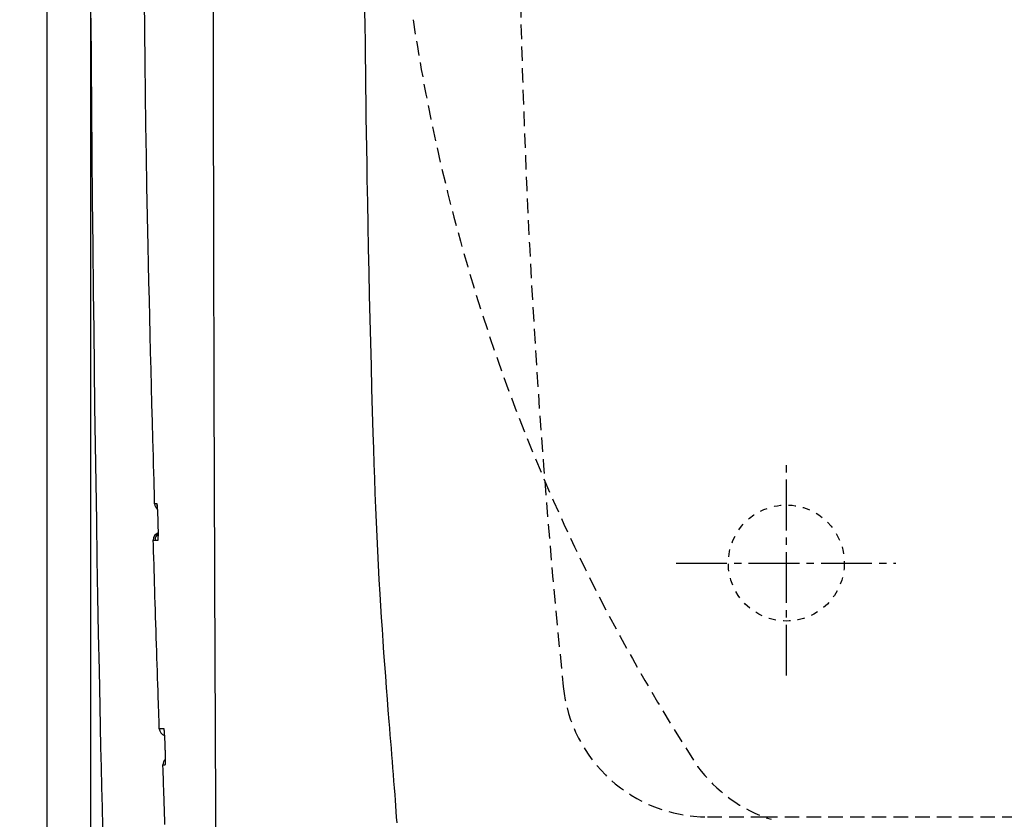
# Model space of a CAD drawing. Extents: x 10 to 2010, y 105 to 2905.
# Drawn here: x 341 to 477, y 2289 to 2399 of the extents above; entities that cross this region are included whole.
import ezdxf

# ---------------------------------------------------------------- set-up
doc = ezdxf.new("R2010")
doc.units = 0
for name, pattern in [('EXLTYPE1', [3, 2, -1]), ('EXLTYPE2', [2, 1, -1]), ('EXLTYPE3', [10, 7, -1, 1, -1])]:
    doc.linetypes.add(name, pattern=pattern)
doc.layers.get('0').update_dxf_attribs({"linetype": 'CONTINUOUS'})
doc.layers.get('DEFPOINTS').update_dxf_attribs({"linetype": 'CONTINUOUS'})
for name, color, linetype in [('タンク', 7, 'CONTINUOUS'), ('便器', 7, 'CONTINUOUS'), ('寸法', 7, 'CONTINUOUS')]:
    doc.layers.add(name, color=color, linetype=linetype)
doc.styles.add('EXCADDIM1', font='monotxt', dxfattribs={"width": 0.84, "bigfont": 'extfont'})
doc.styles.get("Standard").update_dxf_attribs({"font": 'monotxt', "bigfont": 'extfont'})
doc.dimstyles.new('ISO-25', dxfattribs={"dimtxt": 2.5, "dimasz": 2.5, "dimexe": 1.25, "dimexo": 0.625, "dimtad": 1, "dimtxsty": 'STANDARD', "dimcen": 2.5, "dimazin": 3, "dimtfac": 1, "dimtmove": 0, "dimatfit": 3})

# ---------------------------------------------------------------- blocks, each defined once
blk = doc.blocks.new('EX_NORM')
at = {"color": 0, "linetype": 'CONTINUOUS'}
for q in [(-1, 0.1667), (-1, 0), (-1, -0.1667)]:
    blk.add_line((0, 0), q, dxfattribs=at)
blk = doc.blocks.new('*D17')
at = {"layer": 'DEFPOINTS', "color": 0}
for p in [(351, 2434), (1100, 2429), (1100, 2051)]:
    blk.add_point(p, dxfattribs=at)
at = {"layer": '寸法', "color": 3, "linetype": 'CONTINUOUS'}
for p, q in [((351, 2427), (351, 2041)), ((1100, 2422), (1100, 2041)), ((381, 2051), (1070, 2051))]:
    blk.add_line(p, q, dxfattribs=at)
at = {"layer": '寸法', "color": 3, "xscale": 30, "yscale": 30, "zscale": 30, "rotation": 180}
blk.add_blockref('EX_NORM', (351, 2051), dxfattribs=at)
at = {"layer": '寸法', "color": 3, "xscale": 30, "yscale": 30, "zscale": 30}
blk.add_blockref('EX_NORM', (1100, 2051), dxfattribs=at)
at = {"layer": '寸法', "color": 2, "insert": (725.5, 2074.5), "char_height": 40, "attachment_point": 5, "style": 'EXCADDIM1'}
blk.add_mtext('740', dxfattribs=at)
blk = doc.blocks.new('*D19')
at = {"layer": 'DEFPOINTS', "color": 0}
for p in [(1100, 2429), (345, 2418), (345, 1996)]:
    blk.add_point(p, dxfattribs=at)
at = {"layer": '寸法', "color": 3, "linetype": 'CONTINUOUS'}
for p, q in [((1100, 2422), (1100, 1986)), ((345, 2411), (345, 1986)), ((1070, 1996), (375, 1996))]:
    blk.add_line(p, q, dxfattribs=at)
at = {"layer": '寸法', "color": 3, "xscale": 30, "yscale": 30, "zscale": 30, "rotation": 180}
blk.add_blockref('EX_NORM', (345, 1996), dxfattribs=at)
at = {"layer": '寸法', "color": 3, "xscale": 30, "yscale": 30, "zscale": 30}
blk.add_blockref('EX_NORM', (1100, 1996), dxfattribs=at)
at = {"layer": '寸法', "color": 2, "insert": (722.5, 2019.5), "char_height": 40, "attachment_point": 5, "style": 'EXCADDIM1'}
blk.add_mtext('755', dxfattribs=at)
blk = doc.blocks.new('*D23')
at = {"layer": 'DEFPOINTS', "color": 0}
for p in [(376.25, 2429), (285.5, 2129), (345, 2129)]:
    blk.add_point(p, dxfattribs=at)
at = {"layer": '寸法', "color": 3, "linetype": 'CONTINUOUS'}
for p, q in [((339.4, 2429), (275.5, 2429)), ((285.5, 2399), (285.5, 2159)), ((308.15, 2129), (275.5, 2129))]:
    blk.add_line(p, q, dxfattribs=at)
at = {"layer": '寸法', "color": 3, "xscale": 30, "yscale": 30, "zscale": 30}
for p, rotation in [((285.5, 2429), 90), ((285.5, 2129), 270)]:
    blk.add_blockref('EX_NORM', p, dxfattribs=dict(at, rotation=rotation))
at = {"layer": '寸法', "color": 2, "insert": (262, 2279), "char_height": 40, "attachment_point": 5, "rotation": 90, "style": 'EXCADDIM1'}
blk.add_mtext('300', dxfattribs=at)

msp = doc.modelspace()

# ---------------------------------------------------------------- linework, layer by layer
at = {"layer": 'タンク', "color": 2, "linetype": 'CONTINUOUS', "flags": 128}
for points in [[(359.856, 2332.166), (359.853, 2332.273), (359.845, 2332.583), (359.832, 2333.075), (359.815, 2333.727), (359.794, 2334.52), (359.769, 2335.434), (359.743, 2336.446), (359.714, 2337.538), (359.683, 2338.688), (359.652, 2339.876), (359.62, 2341.082), (359.556, 2343.492), (359.492, 2345.893), (359.429, 2348.29), (359.367, 2350.685), (359.306, 2353.082), (359.245, 2355.484), (359.186, 2357.895), (359.128, 2360.318), (359.071, 2362.758), (359.015, 2365.216), (358.962, 2367.697), (358.878, 2371.787), (358.799, 2375.939), (358.725, 2380.146), (358.656, 2384.403), (358.593, 2388.703), (358.535, 2393.038), (358.482, 2397.402), (358.436, 2401.787)], [(351.076, 2399.137), (351.112, 2392.85), (351.154, 2386.579), (351.202, 2380.31), (351.257, 2374.033), (351.318, 2367.733), (351.386, 2361.399), (351.447, 2356.144), (351.512, 2350.868), (351.581, 2345.581), (351.655, 2340.296), (351.733, 2335.023), (351.815, 2329.772), (351.901, 2324.554), (351.991, 2319.381), (352.085, 2314.263), (352.183, 2309.211), (352.285, 2304.236), (352.346, 2301.415), (352.407, 2298.618), (352.47, 2295.84), (352.534, 2293.076), (352.599, 2290.321), (352.665, 2287.57)], [(360.178, 2332.166), (360.178, 2332.166), (360.178, 2332.166), (360.177, 2332.166), (360.177, 2332.166), (360.176, 2332.166), (360.175, 2332.166), (360.173, 2332.166), (360.172, 2332.166), (360.17, 2332.166), (360.169, 2332.166), (360.167, 2332.166), (360.16, 2332.166), (360.151, 2332.166), (360.141, 2332.166), (360.131, 2332.166), (360.12, 2332.166), (360.109, 2332.166), (360.097, 2332.166), (360.085, 2332.166), (360.073, 2332.166), (360.061, 2332.166), (360.049, 2332.166), (360.037, 2332.166), (360.026, 2332.166), (360.014, 2332.166), (360.003, 2332.166), (359.992, 2332.166), (359.981, 2332.166), (359.97, 2332.166), (359.959, 2332.166), (359.947, 2332.166), (359.936, 2332.166), (359.924, 2332.166), (359.915, 2332.166), (359.906, 2332.166), (359.898, 2332.166), (359.889, 2332.166), (359.882, 2332.166), (359.875, 2332.166), (359.868, 2332.166), (359.863, 2332.166), (359.859, 2332.166), (359.857, 2332.166), (359.856, 2332.166)], [(360.346, 2329.666), (360.346, 2329.667), (360.346, 2329.67), (360.346, 2329.676), (360.346, 2329.684), (360.345, 2329.693), (360.345, 2329.704), (360.345, 2329.716), (360.344, 2329.729), (360.344, 2329.743), (360.343, 2329.758), (360.343, 2329.772), (360.342, 2329.811), (360.34, 2329.85), (360.339, 2329.891), (360.338, 2329.932), (360.336, 2329.974), (360.335, 2330.016), (360.333, 2330.06), (360.332, 2330.104), (360.33, 2330.148), (360.329, 2330.193), (360.327, 2330.239), (360.324, 2330.309), (360.322, 2330.38), (360.319, 2330.451), (360.316, 2330.523), (360.313, 2330.595), (360.309, 2330.668), (360.306, 2330.741), (360.302, 2330.813), (360.299, 2330.886), (360.295, 2330.958), (360.291, 2331.03), (360.288, 2331.095), (360.284, 2331.159), (360.28, 2331.223), (360.276, 2331.286), (360.272, 2331.35), (360.268, 2331.413), (360.264, 2331.477), (360.259, 2331.54), (360.255, 2331.604), (360.25, 2331.668), (360.244, 2331.733), (360.241, 2331.777), (360.237, 2331.821), (360.233, 2331.864), (360.229, 2331.905), (360.225, 2331.945), (360.22, 2331.983), (360.216, 2332.018), (360.211, 2332.05), (360.206, 2332.078), (360.202, 2332.101), (360.196, 2332.12), (360.196, 2332.123), (360.195, 2332.125), (360.194, 2332.127), (360.193, 2332.129), (360.193, 2332.131), (360.192, 2332.134), (360.191, 2332.136), (360.189, 2332.139), (360.188, 2332.142), (360.187, 2332.146), (360.185, 2332.149), (360.184, 2332.151), (360.183, 2332.154), (360.183, 2332.156), (360.182, 2332.158), (360.181, 2332.159), (360.18, 2332.161), (360.18, 2332.163), (360.179, 2332.164), (360.179, 2332.165), (360.178, 2332.166), (360.178, 2332.166)], [(360.178, 2332.166), (360.202, 2331.975), (360.22, 2331.909)], [(360.341, 2329.747), (360.341, 2329.747), (360.341, 2329.75), (360.341, 2329.753), (360.341, 2329.758), (360.341, 2329.764), (360.341, 2329.771), (360.341, 2329.779), (360.34, 2329.788), (360.34, 2329.797), (360.34, 2329.806), (360.34, 2329.816), (360.339, 2329.848), (360.338, 2329.881), (360.337, 2329.916), (360.336, 2329.953), (360.335, 2329.99), (360.333, 2330.029), (360.332, 2330.068), (360.331, 2330.109), (360.33, 2330.15), (360.328, 2330.192), (360.327, 2330.235), (360.324, 2330.303), (360.321, 2330.372), (360.319, 2330.442), (360.316, 2330.513), (360.312, 2330.584), (360.309, 2330.656), (360.306, 2330.728), (360.302, 2330.8), (360.299, 2330.872), (360.295, 2330.944), (360.291, 2331.015), (360.288, 2331.077), (360.284, 2331.138), (360.281, 2331.198), (360.277, 2331.258), (360.273, 2331.318), (360.27, 2331.377), (360.266, 2331.435), (360.261, 2331.493), (360.257, 2331.551), (360.253, 2331.607), (360.248, 2331.663), (360.245, 2331.693), (360.243, 2331.722), (360.24, 2331.75), (360.238, 2331.778), (360.235, 2331.804), (360.233, 2331.828), (360.23, 2331.85), (360.228, 2331.871), (360.226, 2331.889), (360.224, 2331.904), (360.223, 2331.916), (360.222, 2331.917), (360.222, 2331.918), (360.222, 2331.919), (360.222, 2331.92), (360.222, 2331.922), (360.222, 2331.923), (360.221, 2331.924), (360.221, 2331.926), (360.221, 2331.927), (360.221, 2331.929), (360.22, 2331.931), (360.22, 2331.932), (360.22, 2331.933), (360.22, 2331.934), (360.22, 2331.934), (360.22, 2331.935), (360.22, 2331.936), (360.219, 2331.936), (360.219, 2331.937), (360.219, 2331.937), (360.219, 2331.937), (360.219, 2331.937)], [(360.323, 2327.165), (360.323, 2327.165), (360.323, 2327.165), (360.323, 2327.166), (360.324, 2327.166), (360.324, 2327.167), (360.324, 2327.167), (360.325, 2327.168), (360.325, 2327.169), (360.326, 2327.17), (360.326, 2327.171), (360.326, 2327.171), (360.328, 2327.173), (360.328, 2327.175), (360.329, 2327.176), (360.33, 2327.178), (360.331, 2327.179), (360.331, 2327.18), (360.332, 2327.181), (360.332, 2327.182), (360.333, 2327.183), (360.333, 2327.184), (360.334, 2327.186), (360.337, 2327.196), (360.34, 2327.21), (360.343, 2327.227), (360.346, 2327.246), (360.348, 2327.267), (360.35, 2327.29), (360.352, 2327.315), (360.354, 2327.34), (360.355, 2327.367), (360.357, 2327.394), (360.358, 2327.422), (360.36, 2327.475), (360.362, 2327.527), (360.363, 2327.581), (360.365, 2327.634), (360.366, 2327.688), (360.367, 2327.742), (360.368, 2327.797), (360.369, 2327.853), (360.369, 2327.908), (360.369, 2327.965), (360.37, 2328.022), (360.37, 2328.098), (360.37, 2328.175), (360.37, 2328.253), (360.37, 2328.331), (360.369, 2328.41), (360.369, 2328.489), (360.368, 2328.567), (360.367, 2328.646), (360.366, 2328.724), (360.365, 2328.801), (360.364, 2328.878), (360.363, 2328.935), (360.362, 2328.991), (360.361, 2329.047), (360.36, 2329.102), (360.359, 2329.157), (360.357, 2329.211), (360.356, 2329.265), (360.355, 2329.319), (360.353, 2329.372), (360.352, 2329.424), (360.351, 2329.476), (360.35, 2329.502), (360.35, 2329.528), (360.349, 2329.552), (360.348, 2329.575), (360.348, 2329.597), (360.347, 2329.616), (360.347, 2329.633), (360.347, 2329.647), (360.346, 2329.657), (360.346, 2329.663), (360.346, 2329.666)], [(360.351, 2327.395), (360.351, 2327.395), (360.351, 2327.395), (360.351, 2327.395), (360.351, 2327.395), (360.351, 2327.396), (360.351, 2327.396), (360.351, 2327.396), (360.351, 2327.396), (360.351, 2327.396), (360.351, 2327.396), (360.351, 2327.396), (360.351, 2327.397), (360.351, 2327.397), (360.351, 2327.397), (360.351, 2327.397), (360.351, 2327.397), (360.351, 2327.398), (360.351, 2327.398), (360.351, 2327.398), (360.351, 2327.398), (360.351, 2327.398), (360.351, 2327.398), (360.351, 2327.401), (360.352, 2327.405), (360.352, 2327.41), (360.353, 2327.415), (360.353, 2327.422), (360.353, 2327.43), (360.354, 2327.438), (360.355, 2327.446), (360.355, 2327.455), (360.356, 2327.464), (360.356, 2327.474), (360.358, 2327.497), (360.359, 2327.52), (360.36, 2327.544), (360.361, 2327.568), (360.362, 2327.592), (360.362, 2327.616), (360.363, 2327.64), (360.364, 2327.665), (360.364, 2327.69), (360.365, 2327.715), (360.365, 2327.741), (360.366, 2327.792), (360.367, 2327.844), (360.368, 2327.896), (360.368, 2327.95), (360.368, 2328.005), (360.369, 2328.061), (360.369, 2328.118), (360.369, 2328.175), (360.369, 2328.233), (360.369, 2328.291), (360.369, 2328.35), (360.368, 2328.42), (360.368, 2328.491), (360.367, 2328.561), (360.367, 2328.632), (360.366, 2328.703), (360.365, 2328.773), (360.364, 2328.843), (360.363, 2328.913), (360.362, 2328.983), (360.36, 2329.051), (360.359, 2329.119), (360.358, 2329.164), (360.357, 2329.209), (360.356, 2329.253), (360.355, 2329.297), (360.354, 2329.34), (360.352, 2329.381), (360.351, 2329.422), (360.35, 2329.462), (360.349, 2329.501), (360.348, 2329.539), (360.347, 2329.575), (360.346, 2329.587), (360.346, 2329.6), (360.346, 2329.612), (360.345, 2329.623), (360.345, 2329.633), (360.345, 2329.642), (360.345, 2329.65), (360.344, 2329.657), (360.344, 2329.661), (360.344, 2329.665), (360.344, 2329.666)], [(359.666, 2327.164), (359.666, 2327.164), (359.667, 2327.164), (359.667, 2327.164), (359.668, 2327.164), (359.669, 2327.164), (359.67, 2327.164), (359.672, 2327.164), (359.673, 2327.164), (359.675, 2327.164), (359.677, 2327.164), (359.678, 2327.164), (359.685, 2327.164), (359.692, 2327.164), (359.7, 2327.164), (359.708, 2327.164), (359.717, 2327.164), (359.726, 2327.164), (359.735, 2327.164), (359.745, 2327.164), (359.754, 2327.164), (359.764, 2327.164), (359.773, 2327.164), (359.783, 2327.164), (359.792, 2327.164), (359.801, 2327.164), (359.81, 2327.164), (359.819, 2327.164), (359.829, 2327.164), (359.838, 2327.164), (359.847, 2327.164), (359.856, 2327.164), (359.865, 2327.165), (359.874, 2327.165), (359.881, 2327.165), (359.888, 2327.165), (359.894, 2327.165), (359.9, 2327.165), (359.906, 2327.165), (359.911, 2327.165), (359.916, 2327.165), (359.919, 2327.165), (359.922, 2327.165), (359.924, 2327.165), (359.925, 2327.165)], [(360.501, 2301.16), (360.499, 2301.201), (360.495, 2301.319), (360.489, 2301.506), (360.481, 2301.754), (360.471, 2302.058), (360.459, 2302.409), (360.446, 2302.799), (360.432, 2303.222), (360.417, 2303.671), (360.401, 2304.137), (360.385, 2304.614), (360.356, 2305.489), (360.326, 2306.374), (360.296, 2307.268), (360.266, 2308.171), (360.236, 2309.081), (360.205, 2309.999), (360.175, 2310.923), (360.144, 2311.853), (360.114, 2312.788), (360.083, 2313.728), (360.053, 2314.672), (360.023, 2315.619), (359.993, 2316.567), (359.963, 2317.512), (359.934, 2318.452), (359.905, 2319.384), (359.876, 2320.304), (359.848, 2321.21), (359.821, 2322.099), (359.794, 2322.967), (359.769, 2323.812), (359.744, 2324.631), (359.733, 2324.989), (359.722, 2325.336), (359.712, 2325.668), (359.702, 2325.978), (359.694, 2326.264), (359.686, 2326.518), (359.679, 2326.738), (359.674, 2326.917), (359.67, 2327.051), (359.667, 2327.135), (359.666, 2327.164)], [(359.925, 2327.165), (359.925, 2327.165), (359.925, 2327.165), (359.925, 2327.165), (359.926, 2327.165), (359.927, 2327.165), (359.928, 2327.165), (359.929, 2327.165), (359.93, 2327.165), (359.931, 2327.165), (359.932, 2327.165), (359.934, 2327.165), (359.942, 2327.165), (359.952, 2327.165), (359.962, 2327.165), (359.974, 2327.165), (359.987, 2327.165), (360.001, 2327.165), (360.015, 2327.165), (360.03, 2327.165), (360.044, 2327.165), (360.059, 2327.165), (360.074, 2327.165), (360.089, 2327.165), (360.103, 2327.165), (360.117, 2327.165), (360.131, 2327.165), (360.145, 2327.165), (360.159, 2327.165), (360.173, 2327.165), (360.187, 2327.165), (360.201, 2327.165), (360.216, 2327.165), (360.23, 2327.165), (360.243, 2327.165), (360.255, 2327.165), (360.266, 2327.165), (360.278, 2327.165), (360.288, 2327.165), (360.298, 2327.165), (360.306, 2327.165), (360.313, 2327.165), (360.319, 2327.165), (360.322, 2327.165), (360.323, 2327.165)], [(360.323, 2327.165), (360.337, 2327.364), (360.345, 2327.403)], [(360.753, 2301.161), (360.753, 2301.161), (360.753, 2301.161), (360.752, 2301.161), (360.751, 2301.161), (360.75, 2301.161), (360.749, 2301.161), (360.748, 2301.161), (360.746, 2301.161), (360.745, 2301.161), (360.743, 2301.161), (360.741, 2301.161), (360.735, 2301.161), (360.728, 2301.161), (360.72, 2301.161), (360.712, 2301.161), (360.703, 2301.161), (360.694, 2301.161), (360.685, 2301.161), (360.675, 2301.161), (360.666, 2301.161), (360.657, 2301.161), (360.647, 2301.161), (360.638, 2301.161), (360.629, 2301.161), (360.62, 2301.161), (360.611, 2301.16), (360.602, 2301.16), (360.594, 2301.16), (360.585, 2301.16), (360.576, 2301.16), (360.567, 2301.16), (360.558, 2301.16), (360.549, 2301.16), (360.543, 2301.16), (360.536, 2301.16), (360.53, 2301.16), (360.524, 2301.16), (360.519, 2301.16), (360.514, 2301.16), (360.509, 2301.16), (360.506, 2301.16), (360.503, 2301.16), (360.501, 2301.16), (360.501, 2301.16)], [(361.141, 2301.161), (361.141, 2301.161), (361.141, 2301.161), (361.14, 2301.161), (361.14, 2301.161), (361.139, 2301.161), (361.138, 2301.161), (361.137, 2301.161), (361.136, 2301.161), (361.135, 2301.161), (361.133, 2301.161), (361.132, 2301.161), (361.124, 2301.161), (361.114, 2301.161), (361.103, 2301.161), (361.092, 2301.161), (361.079, 2301.161), (361.065, 2301.161), (361.051, 2301.161), (361.036, 2301.161), (361.022, 2301.161), (361.007, 2301.161), (360.992, 2301.161), (360.978, 2301.161), (360.964, 2301.161), (360.951, 2301.161), (360.937, 2301.161), (360.924, 2301.161), (360.911, 2301.161), (360.897, 2301.161), (360.884, 2301.161), (360.87, 2301.161), (360.856, 2301.161), (360.842, 2301.161), (360.831, 2301.161), (360.819, 2301.161), (360.808, 2301.161), (360.797, 2301.161), (360.787, 2301.161), (360.778, 2301.161), (360.769, 2301.161), (360.763, 2301.161), (360.758, 2301.161), (360.755, 2301.161), (360.753, 2301.161)], [(361.318, 2298.661), (361.318, 2298.663), (361.317, 2298.67), (361.317, 2298.68), (361.316, 2298.694), (361.316, 2298.71), (361.315, 2298.73), (361.314, 2298.751), (361.313, 2298.774), (361.313, 2298.799), (361.312, 2298.824), (361.311, 2298.85), (361.309, 2298.903), (361.307, 2298.955), (361.305, 2299.008), (361.303, 2299.062), (361.301, 2299.116), (361.298, 2299.17), (361.296, 2299.225), (361.294, 2299.28), (361.292, 2299.336), (361.289, 2299.393), (361.287, 2299.45), (361.283, 2299.526), (361.279, 2299.604), (361.276, 2299.682), (361.271, 2299.76), (361.267, 2299.839), (361.263, 2299.918), (361.258, 2299.996), (361.254, 2300.075), (361.249, 2300.153), (361.244, 2300.23), (361.239, 2300.306), (361.236, 2300.363), (361.232, 2300.42), (361.228, 2300.476), (361.224, 2300.531), (361.219, 2300.586), (361.215, 2300.64), (361.211, 2300.694), (361.206, 2300.748), (361.201, 2300.801), (361.196, 2300.853), (361.191, 2300.906), (361.188, 2300.933), (361.185, 2300.961), (361.182, 2300.987), (361.178, 2301.013), (361.175, 2301.037), (361.172, 2301.06), (361.168, 2301.081), (361.165, 2301.1), (361.161, 2301.116), (361.157, 2301.13), (361.153, 2301.141), (361.152, 2301.142), (361.152, 2301.143), (361.151, 2301.144), (361.151, 2301.145), (361.15, 2301.146), (361.149, 2301.147), (361.149, 2301.149), (361.148, 2301.15), (361.147, 2301.151), (361.146, 2301.153), (361.145, 2301.155), (361.144, 2301.156), (361.144, 2301.156), (361.144, 2301.157), (361.143, 2301.158), (361.143, 2301.159), (361.142, 2301.159), (361.142, 2301.16), (361.142, 2301.16), (361.141, 2301.161), (361.141, 2301.161), (361.141, 2301.161)], [(361.309, 2296.16), (361.309, 2296.161), (361.31, 2296.161), (361.31, 2296.161), (361.31, 2296.162), (361.31, 2296.162), (361.311, 2296.163), (361.311, 2296.164), (361.311, 2296.164), (361.312, 2296.165), (361.312, 2296.166), (361.313, 2296.167), (361.314, 2296.169), (361.315, 2296.17), (361.315, 2296.172), (361.316, 2296.173), (361.317, 2296.174), (361.317, 2296.176), (361.318, 2296.177), (361.318, 2296.178), (361.319, 2296.179), (361.319, 2296.18), (361.32, 2296.181), (361.323, 2296.192), (361.326, 2296.206), (361.329, 2296.222), (361.331, 2296.241), (361.333, 2296.262), (361.335, 2296.285), (361.337, 2296.31), (361.338, 2296.336), (361.339, 2296.362), (361.34, 2296.39), (361.342, 2296.417), (361.343, 2296.47), (361.345, 2296.523), (361.346, 2296.576), (361.347, 2296.629), (361.348, 2296.683), (361.349, 2296.738), (361.349, 2296.793), (361.35, 2296.848), (361.35, 2296.904), (361.35, 2296.96), (361.35, 2297.017), (361.35, 2297.093), (361.349, 2297.17), (361.349, 2297.248), (361.348, 2297.327), (361.347, 2297.405), (361.346, 2297.484), (361.345, 2297.563), (361.344, 2297.641), (361.343, 2297.719), (361.341, 2297.797), (361.34, 2297.873), (361.338, 2297.93), (361.337, 2297.986), (361.336, 2298.042), (361.334, 2298.097), (361.333, 2298.152), (361.331, 2298.206), (361.33, 2298.26), (361.328, 2298.314), (361.326, 2298.367), (361.325, 2298.42), (361.323, 2298.472), (361.323, 2298.498), (361.322, 2298.523), (361.321, 2298.548), (361.32, 2298.571), (361.32, 2298.592), (361.319, 2298.611), (361.319, 2298.628), (361.318, 2298.642), (361.318, 2298.652), (361.318, 2298.659), (361.318, 2298.661)], [(360.999, 2296.16), (360.999, 2296.16), (360.999, 2296.16), (361, 2296.16), (361.001, 2296.16), (361.002, 2296.16), (361.003, 2296.16), (361.004, 2296.16), (361.005, 2296.16), (361.006, 2296.16), (361.008, 2296.16), (361.009, 2296.16), (361.017, 2296.16), (361.025, 2296.16), (361.034, 2296.16), (361.043, 2296.16), (361.054, 2296.16), (361.065, 2296.16), (361.076, 2296.16), (361.087, 2296.16), (361.099, 2296.16), (361.11, 2296.16), (361.121, 2296.16), (361.133, 2296.16), (361.144, 2296.16), (361.155, 2296.16), (361.166, 2296.16), (361.177, 2296.16), (361.188, 2296.16), (361.199, 2296.16), (361.21, 2296.16), (361.221, 2296.16), (361.232, 2296.16), (361.243, 2296.16), (361.252, 2296.16), (361.26, 2296.16), (361.269, 2296.16), (361.277, 2296.16), (361.285, 2296.16), (361.292, 2296.16), (361.297, 2296.16), (361.302, 2296.16), (361.306, 2296.16), (361.309, 2296.16), (361.309, 2296.16)], [(361.284, 2287.967), (361.259, 2288.67), (361.235, 2289.378), (361.21, 2290.092), (361.185, 2290.818), (361.159, 2291.556), (361.138, 2292.158), (361.117, 2292.759), (361.097, 2293.347), (361.077, 2293.91), (361.059, 2294.436), (361.042, 2294.913), (361.028, 2295.331), (361.016, 2295.676), (361.007, 2295.937), (361.001, 2296.102), (360.999, 2296.16)]]:
    msp.add_lwpolyline(points, dxfattribs=at)
at = {"layer": 'タンク', "color": 4, "linetype": 'CONTINUOUS', "flags": 128}
msp.add_lwpolyline([(393.291, 2288.191), (393.237, 2288.971), (393.182, 2289.747), (393.127, 2290.519), (393.071, 2291.285), (393.015, 2292.045), (392.944, 2292.981), (392.873, 2293.908), (392.801, 2294.827), (392.729, 2295.741), (392.657, 2296.652), (392.584, 2297.562), (392.511, 2298.472), (392.438, 2299.386), (392.364, 2300.304), (392.289, 2301.23), (392.215, 2302.165), (392.094, 2303.69), (391.973, 2305.241), (391.852, 2306.813), (391.732, 2308.403), (391.614, 2310.007), (391.497, 2311.621), (391.383, 2313.241), (391.272, 2314.864), (391.165, 2316.486), (391.062, 2318.102), (390.964, 2319.709), (390.849, 2321.709), (390.741, 2323.695), (390.641, 2325.673), (390.547, 2327.648), (390.459, 2329.626), (390.377, 2331.614), (390.299, 2333.618), (390.225, 2335.642), (390.154, 2337.694), (390.085, 2339.779), (390.018, 2341.903), (389.928, 2344.932), (389.839, 2348.034), (389.754, 2351.195), (389.671, 2354.4), (389.591, 2357.636), (389.515, 2360.888), (389.443, 2364.142), (389.374, 2367.383), (389.309, 2370.597), (389.249, 2373.77), (389.194, 2376.888), (389.157, 2379.07), (389.123, 2381.222), (389.09, 2383.349), (389.06, 2385.459), (389.03, 2387.556), (389.002, 2389.645), (388.975, 2391.734), (388.949, 2393.826), (388.923, 2395.929), (388.897, 2398.047), (388.871, 2400.187)], dxfattribs=at)
at = {"layer": 'タンク', "color": 2, "linetype": 'CONTINUOUS'}
for centre, radius, start, end in [((27032.804, 2426.455), 26664.893, 180.0376817, 180.3234709), ((360.856, 2332.194), 1, 181.64099, 233.26369), ((360.665, 2327.194), 1, 106.93843, 181.71765), ((360.666, 2327.195), 1, 107.53037, 181.73063), ((360.924, 2327.194), 1, 124.63525, 181.71005), ((361.5, 2301.194), 1, 181.93151, 254.71832), ((361.999, 2296.194), 1, 131.21686, 181.9645)]:
    msp.add_arc(centre, radius, start, end, dxfattribs=at)
at = {"layer": '便器', "color": 7, "linetype": 'CONTINUOUS'}
msp.add_line((345, 2810), (345, 1972), dxfattribs=at)
at = {"layer": '便器', "color": 6, "linetype": 'EXLTYPE3'}
for p, q in [((447, 2308.5), (447, 2338.3)), ((431.8, 2324), (462.1, 2324))]:
    msp.add_line(p, q, dxfattribs=at)
at = {"layer": '便器', "color": 6, "linetype": 'EXLTYPE1'}
for p, q in [((436.118, 2289), (443.784, 2289)), ((443.784, 2289), (780, 2289))]:
    msp.add_line(p, q, dxfattribs=at)
at = {"layer": '便器', "color": 6, "linetype": 'EXLTYPE2'}
msp.add_circle((447, 2324), 8, dxfattribs=at)
at = {"layer": '便器', "color": 6, "linetype": 'EXLTYPE1'}
for centre, radius, start, end in [((1610, 2429), 1200, 174.16322, 185.83678), ((436.118, 2309), 20, 185.83678, 270)]:
    msp.add_arc(centre, radius, start, end, dxfattribs=at)
at = {"layer": '便器', "color": 2, "linetype": 'EXLTYPE1'}
for centre, radius, start, end in [((652.558, 2437.958), 260, 188.63397, 213.10357), ((450.928, 2307.73), 20, 216.05637, 252.4127)]:
    msp.add_arc(centre, radius, start, end, dxfattribs=at)

# ---------------------------------------------------------------- dimensions: what is measured, and where the dimension line sits
at = {"layer": '寸法', "color": 3, "linetype": 'CONTINUOUS'}
dim = msp.add_linear_dim(base=(1100, 2051), p1=(351.001, 2434), p2=(1100, 2429), text='740', dimstyle='ISO-25', override={"dimtxt": 40, "dimasz": 30, "dimexe": 10, "dimexo": 7, "dimgap": 0, "dimtad": 1, "dimjust": 0, "dimtih": 0, "dimtoh": 0, "dimdec": 1, "dimzin": 8, "dimlunit": 2, "dimtxsty": 'EXCADDIM1', "dimblk1": 'EX_NORM', "dimblk2": 'EX_NORM', "dimsah": 1, "dimse1": 0, "dimse2": 0, "dimclrd": 3, "dimclre": 3, "dimclrt": 2, "dimtmove": 2}, dxfattribs=at)
dim.commit()
dim.dimension.update_dxf_attribs({"geometry": '*D17', "text_midpoint": (725.501, 2074.5), "dimtype": 160})
dim = msp.add_linear_dim(base=(285.5, 2129), p1=(376.25, 2429), p2=(345, 2129), angle=90, dimstyle='ISO-25', override={"dimtxt": 40, "dimasz": 30, "dimexe": 10, "dimexo": 36.849999, "dimgap": 0, "dimtad": 1, "dimjust": 0, "dimtih": 0, "dimtoh": 0, "dimdec": 1, "dimzin": 8, "dimlunit": 2, "dimtxsty": 'EXCADDIM1', "dimblk1": 'EX_NORM', "dimblk2": 'EX_NORM', "dimsah": 1, "dimse1": 0, "dimse2": 0, "dimclrd": 3, "dimclre": 3, "dimclrt": 2, "dimtmove": 2}, dxfattribs=at)
dim.commit()
dim.dimension.update_dxf_attribs({"geometry": '*D23', "text_midpoint": (262, 2279), "dimtype": 160})
dim = msp.add_linear_dim(base=(345, 1996), p1=(1100, 2429), p2=(345, 2418), dimstyle='ISO-25', override={"dimtxt": 40, "dimasz": 30, "dimexe": 10, "dimexo": 7, "dimgap": 0, "dimtad": 1, "dimjust": 0, "dimtih": 0, "dimtoh": 0, "dimdec": 1, "dimzin": 8, "dimlunit": 2, "dimtxsty": 'EXCADDIM1', "dimblk1": 'EX_NORM', "dimblk2": 'EX_NORM', "dimsah": 1, "dimse1": 0, "dimse2": 0, "dimclrd": 3, "dimclre": 3, "dimclrt": 2, "dimtmove": 2}, dxfattribs=at)
dim.commit()
dim.dimension.update_dxf_attribs({"geometry": '*D19', "text_midpoint": (722.5, 2019.5), "dimtype": 160})

doc.saveas('drawing.dxf')
